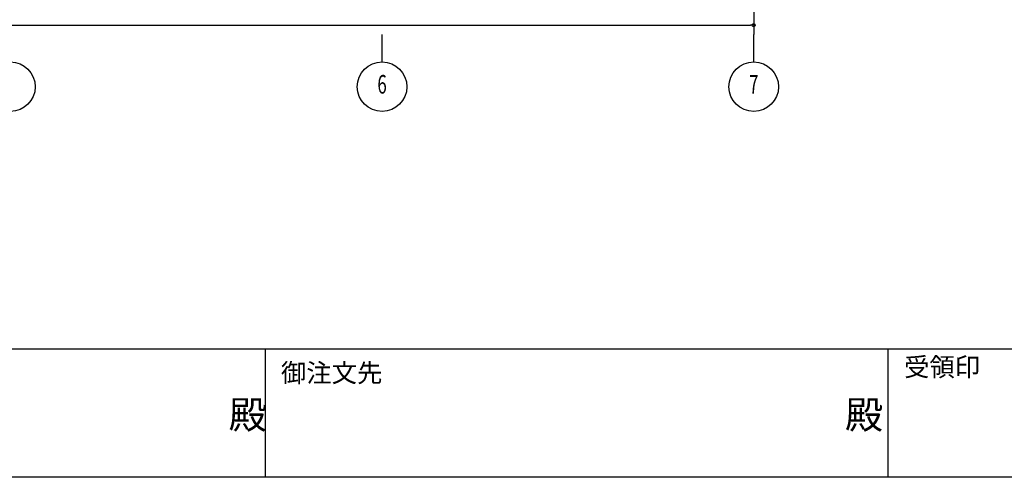
# Model space of a CAD drawing. Extents: x 1667 to 41127, y 644 to 28700.
# Drawn here: x 15301 to 23249, y 1018 to 4709 of the extents above; entities that cross this region are included whole.
import ezdxf
from ezdxf.enums import TextEntityAlignment as Align

# ---------------------------------------------------------------- set-up
doc = ezdxf.new("R2010")
doc.units = 0
doc.header["$LTSCALE"] = 50
doc.header["$MEASUREMENT"] = 0
doc.linetypes.add('1PL-20', pattern=[23, 20, -1, 1, -1])
for name, color, linetype in [('1PL-31', 6, '1PL-20'), ('SUNPOU', 4, 'CONTINUOUS'), ('WAKUMOJI-01', 130, 'CONTINUOUS'), ('WAKUSEN-01', 50, 'CONTINUOUS'), ('WAKUSEN-02', 130, 'CONTINUOUS')]:
    doc.layers.add(name, color=color, linetype=linetype)
doc.styles.add('00', font='ROMANS', dxfattribs={"width": 0.666667, "bigfont": 'BIGFONT'})
doc.styles.get("Standard").update_dxf_attribs({"font": 'SIMPLEX.shx', "width": 0.67, "height": 180, "bigfont": 'EXTFONT.shx'})
doc.styles.add('WAKUMOJI', font='SIMPLEX', dxfattribs={"height": 3, "bigfont": 'BIGFONT'})

msp = doc.modelspace()

# ---------------------------------------------------------------- linework, layer by layer
at = {"layer": '1PL-31'}
for p, q in [((18226.3, 4368.8), (18226.3, 4590.6)), ((21226.3, 4368.8), (21226.3, 4590.6))]:
    msp.add_line(p, q, dxfattribs=at)
at = {"layer": 'SUNPOU'}
for p, q in [((21226.3, 5888.6), (21226.3, 4590.6)), ((3251.3, 4665.6), (21201.3, 4665.6)), ((21213.8, 4665.6), (21201.3, 4665.6))]:
    msp.add_line(p, q, dxfattribs=at)
for centre, radius in [((21226.3, 4665.6), 12.5), ((15226.3, 4168.8), 200), ((18226.3, 4168.8), 200), ((21226.3, 4168.8), 200)]:
    msp.add_circle(centre, radius, dxfattribs=at)
for start, end in [(0, 180), (180, 0)]:
    msp.add_arc((21226.3, 4665.6), 6.25, start, end, dxfattribs=at)
at = {"layer": 'WAKUSEN-01'}
for p, q in [((41127.5, 2052.5), (1667.5, 2052.5)), ((41127.5, 2052.5), (1667.5, 2052.5)), ((41127.5, 1017.5), (1667.5, 1017.5))]:
    msp.add_line(p, q, dxfattribs=at)
at = {"layer": 'WAKUSEN-02'}
for p, q in [((17285, 1017.5), (17285, 2052.5)), ((17285, 1017.5), (17285, 2052.5)), ((22310, 1017.5), (22310, 2052.5)), ((22310, 1017.5), (22310, 2052.5))]:
    msp.add_line(p, q, dxfattribs=at)

# ---------------------------------------------------------------- texts
at = {"layer": 'SUNPOU', "style": '00', "width": 0.666667}
for s, p in [('6', (18226.3, 4168.8)), ('7', (21226.3, 4168.8))]:
    msp.add_text(s, height=150, dxfattribs=at).set_placement(p, align=Align.MIDDLE)
at = {"layer": 'WAKUMOJI-01'}
msp.add_text('受領印', height=150, dxfattribs=at).set_placement((22439.7, 1832.5))
msp.add_text('受領印', height=150, dxfattribs=at).set_placement((22439.7, 1832.5))
at = {"layer": 'WAKUMOJI-01', "style": 'WAKUMOJI'}
for s, height, p in [('御注文先', 150, (17410, 1785)), ('御注文先', 150, (17410, 1785)), ('殿', 225, (16988.1, 1410.1)), ('殿', 225, (16988.1, 1410.1)), ('殿', 225, (21963.1, 1410.1)), ('殿', 225, (21963.1, 1410.1))]:
    msp.add_text(s, height=height, dxfattribs=at).set_placement(p)

doc.saveas('drawing.dxf')
